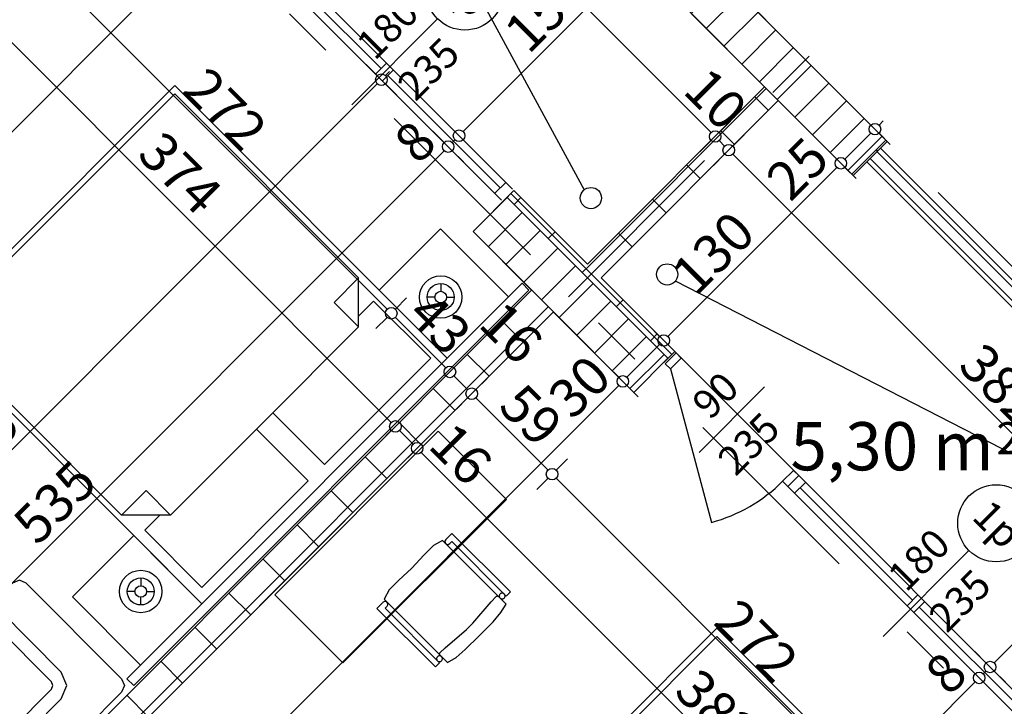
# Model space of a CAD drawing. Extents: x 88658 to 96230, y 86394 to 92441.
# Drawn here: x 93963 to 94474, y 89611 to 89967 of the extents above; entities that cross this region are included whole.
import ezdxf
from ezdxf.enums import TextEntityAlignment as Align

# ---------------------------------------------------------------- set-up
doc = ezdxf.new("R2010")
doc.units = 0
doc.header["$MEASUREMENT"] = 0
doc.linetypes.add('Double Dashed copy', pattern=[226.666667, 100, -50, 26.666667, -50])
for name, color, linetype in [('0help', 7, 'Continuous'), ('ArchiCAD', 7, 'Continuous'), ('bani', 7, 'Continuous'), ('Fills', 7, 'Continuous'), ('koloni', 7, 'Continuous'), ('KOTI-ext', 7, 'Continuous'), ('lines', 7, 'Continuous'), ('naves', 7, 'Continuous'), ('wall-ext', 7, 'Continuous')]:
    doc.layers.add(name, color=color, linetype=linetype)
doc.styles.add('GENERATED_STYLE_1', font='TIMES.TTF')
doc.dimstyles.new('Dimstyle_1DEFA', dxfattribs={"dimtxt": 20, "dimasz": 7.5, "dimexe": 0.18, "dimexo": 0, "dimgap": 0.09, "dimtad": 1, "dimdec": 0, "dimzin": 0, "dimdsep": 46, "dimtxsty": 'GENERATED_STYLE_1', "dimblk": 'ARROWHEAD_1', "dimblk1": 'ARROWHEAD_1', "dimblk2": 'ARROWHEAD_1', "dimcen": 0.09, "dimclrd": 11, "dimclre": 11, "dimclrt": 11, "dimazin": 0, "dimtfac": 1, "dimtdec": 4, "dimtmove": 0, "dimatfit": 0, "dimfxl": 0, "dimtolj": 1, "dimtzin": 0, "dimarcsym": 0})
pattern_1 = [(45, (0, 0), (-17.6776695, 17.6776695), []), (135, (0, 0), (17.6776695, 17.6776695), [])]
pattern_2 = [(45, (0, 0), (-9.1923878, 9.1923878), [])]

# ---------------------------------------------------------------- blocks, each defined once
blk = doc.blocks.new('HATCH_743', base_point=(94535.64, 89562.78))
at = {"layer": 'Fills', "color": 133, "style": 'GENERATED_STYLE_1', "oblique": 0}
blk.add_text('5,30 m', height=25, dxfattribs=at).set_placement((94468.92, 89733.4), align=Align.RIGHT)
blk.add_text('2', height=16.67, dxfattribs=at).set_placement((94470.34, 89741.73))
blk = doc.blocks.new('WALL_298', base_point=(94198.7, 89857.29))
at = {"layer": 'wall-ext'}
h = blk.add_hatch(dxfattribs=at)
h.set_pattern_fill('CONCRETE BLOCK', scale=25, angle=45, style=0, pattern_type=0)
h.set_pattern_definition(pattern_1)
h.paths.add_polyline_path([(94299.82, 89791.52), (94303.36, 89795.06), (94219.92, 89878.5), (94216.38, 89874.96)], flags=0)
at = {"layer": 'wall-ext', "color": 7, "linetype": 'Continuous'}
for p, q in [((94219.91, 89878.5), (94198.7, 89857.29)), ((94258.1, 89840.32), (94219.91, 89878.5)), ((94198.7, 89857.29), (94229.11, 89826.88)), ((94303.35, 89795.06), (94265.17, 89833.25)), ((94240.42, 89815.57), (94282.14, 89773.85))]:
    blk.add_line(p, q, dxfattribs=at)
blk = doc.blocks.new('WALL_304', base_point=(94395.99, 89886.28))
at = {"layer": 'wall-ext'}
h = blk.add_hatch(dxfattribs=at)
h.set_pattern_fill('CONCRETE BLOCK', scale=25, angle=45, style=0, pattern_type=0)
h.set_pattern_definition(pattern_1)
h.paths.add_polyline_path([(94328.81, 89988.81), (94311.13, 89971.13), (94311.84, 89970.42), (94329.52, 89988.1)], flags=0)
h = blk.add_hatch(dxfattribs=at)
h.set_pattern_fill('CONCRETE BLOCK', scale=25, angle=45, style=0, pattern_type=0)
h.set_pattern_definition(pattern_1)
h.paths.add_polyline_path([(94412.96, 89904.66), (94395.28, 89886.98), (94395.99, 89886.28), (94413.66, 89903.95)], flags=0)
at = {"layer": 'wall-ext', "color": 7, "linetype": 'Continuous'}
for p, q in [((94328.81, 89988.81), (94311.13, 89971.13)), ((94413.66, 89903.95), (94328.81, 89988.81)), ((94311.13, 89971.13), (94350.02, 89932.24)), ((94357.09, 89925.17), (94395.99, 89886.28)), ((94395.99, 89886.28), (94413.66, 89903.95))]:
    blk.add_line(p, q, dxfattribs=at)
blk = doc.blocks.new('W_Ribbon_72')
at = {"color": 0, "linetype": 'Continuous'}
for p, q in [((-90, 0), (90, 0)), ((-90, 0), (90, 0)), ((-85, 0), (-85, -8)), ((-2.5, 0), (-2.5, -8)), ((2.5, 0), (2.5, -8)), ((85, 0), (85, -8)), ((-85, -4), (-2.5, -4)), ((2.5, -4), (85, -4)), ((-90, -8), (90, -8)), ((-90, -8), (90, -8))]:
    blk.add_line(p, q, dxfattribs=at)
blk = doc.blocks.new('Window-Door_Marker_-_70_3682')
at = {"layer": 'ArchiCAD', "color": 11, "linetype": 'Continuous'}
blk.add_line((0, 35), (0, -28), dxfattribs=at)
blk.add_circle((0, 55), 20, dxfattribs=at)
at = {"layer": 'ArchiCAD', "color": 11, "style": 'GENERATED_STYLE_1'}
for tag, p in [('AC_WIDO_B_SIZE', (22.5, -3.75)), ('AC_WIDO_A_SIZE', (-7.5, -3.75))]:
    blk.add_attdef(tag, p, '', height=15, rotation=90, dxfattribs=at)
blk.add_attdef('AC_MarkerText_1', (-11.25, 47.5), '', height=15, dxfattribs=at)
blk = doc.blocks.new('D1_Metal_121')
at = {"color": 0, "linetype": 'Continuous'}
for p, q in [((41.2, 0), (-30.16, 41.2)), ((-41.2, 0), (-45, 0)), ((-45, 0), (-45, -8)), ((-41.2, -8), (-41.2, 0)), ((45, 0), (41.2, 0)), ((41.2, 0), (41.2, -8)), ((45, -8), (45, 0)), ((-45, -8), (-41.2, -8)), ((41.2, -8), (45, -8))]:
    blk.add_line(p, q, dxfattribs=at)
blk.add_arc((41.2, 0), 82.4, 150, 180, dxfattribs=at)
blk = doc.blocks.new('Window-Door_Marker_-_70_3683')
at = {"layer": 'ArchiCAD', "color": 11, "linetype": 'Continuous'}
blk.add_line((0, 20), (0, -28), dxfattribs=at)
at = {"layer": 'ArchiCAD', "color": 11, "style": 'GENERATED_STYLE_1'}
for tag, p in [('AC_WIDO_A_SIZE', (-7.5, -12.5)), ('AC_WIDO_B_SIZE', (22.5, -23.75))]:
    blk.add_attdef(tag, p, '', height=15, rotation=90, dxfattribs=at)
blk = doc.blocks.new('WALL_336', base_point=(94303.36, 89795.06))
at = {"layer": 'wall-ext', "color": 4, "linetype": 'Continuous'}
for p, q in [((94303.36, 89795.06), (94297.7, 89789.4)), ((94490.03, 89597.07), (94495.69, 89602.73))]:
    blk.add_line(p, q, dxfattribs=at)
at = {"layer": 'wall-ext', "color": 133, "rotation": 135}
blk.add_blockref('D1_Metal_121', (94330.23, 89756.88), dxfattribs=at)
at = {"layer": 'wall-ext', "color": 133, "rotation": 315}
blk.add_blockref('Window-Door_Marker_-_70_3683', (94335.88, 89762.53), dxfattribs=at).add_auto_attribs({'AC_WIDO_A_SIZE': '90', 'AC_WIDO_B_SIZE': '235'})
at = {"layer": 'wall-ext', "color": 4, "rotation": 315}
blk.add_blockref('Window-Door_Marker_-_70_3682', (94431.34, 89667.07), dxfattribs=at).add_auto_attribs({'AC_MarkerText_1': '1p', 'AC_WIDO_A_SIZE': '180', 'AC_WIDO_B_SIZE': '235'})
at = {"layer": 'wall-ext', "color": 4, "xscale": -1, "rotation": 315}
blk.add_blockref('W_Ribbon_72', (94431.34, 89667.07), dxfattribs=at)
blk = doc.blocks.new('WALL_2912', base_point=(93808.73, 89395.19))
at = {"layer": 'wall-ext'}
h = blk.add_hatch(dxfattribs=at)
h.set_pattern_fill('CONCRETE BLOCK', scale=25, angle=45, style=0, pattern_type=0)
h.set_pattern_definition(pattern_1)
h.paths.add_polyline_path([(93803.08, 89400.85), (93814.39, 89389.54), (94240.42, 89815.57), (94229.11, 89826.88)], flags=0)
at = {"layer": 'wall-ext', "color": 7, "linetype": 'Continuous'}
for p, q in [((94229.11, 89826.88), (93857.88, 89455.65)), ((93814.39, 89389.54), (94240.42, 89815.57)), ((93852.57, 89450.35), (93803.08, 89400.85))]:
    blk.add_line(p, q, dxfattribs=at)
blk = doc.blocks.new('WALL_2970', base_point=(93546.75, 89684.75))
at = {"layer": 'wall-ext'}
h = blk.add_hatch(dxfattribs=at)
h.set_pattern_fill('CONCRETE BLOCK', scale=25, angle=45, style=0, pattern_type=0)
h.set_pattern_definition(pattern_1)
h.paths.add_polyline_path([(93964.65, 90091.34), (93953.34, 90102.65), (93548.16, 89697.48), (93559.48, 89686.17)], flags=0)
at = {"layer": 'wall-ext', "color": 7, "linetype": 'Continuous'}
for p, q in [((93953.34, 90102.65), (93548.16, 89697.48)), ((93559.48, 89686.17), (93964.65, 90091.34))]:
    blk.add_line(p, q, dxfattribs=at)
blk = doc.blocks.new('WALL_2973', base_point=(94240.42, 89815.57))
at = {"layer": 'wall-ext'}
h = blk.add_hatch(dxfattribs=at)
h.set_pattern_fill('CONCRETE BLOCK', scale=25, angle=45, style=0, pattern_type=0)
h.set_pattern_definition(pattern_1)
h.paths.add_polyline_path([(94357.09, 89925.17), (94350.02, 89932.24), (94258.1, 89840.32), (94265.17, 89833.25)], flags=0)
at = {"layer": 'wall-ext', "color": 7, "linetype": 'Continuous'}
for p, q in [((94350.02, 89932.24), (94258.1, 89840.32)), ((94265.17, 89833.25), (94357.09, 89925.17))]:
    blk.add_line(p, q, dxfattribs=at)
blk = doc.blocks.new('WALL_2975', base_point=(94027.58, 90070.83))
at = {"layer": 'wall-ext', "color": 4, "linetype": 'Continuous'}
for p, q in [((94027.58, 90070.83), (94021.93, 90065.17)), ((94214.26, 89872.84), (94219.92, 89878.5))]:
    blk.add_line(p, q, dxfattribs=at)
at = {"layer": 'wall-ext', "color": 133, "rotation": 135}
blk.add_blockref('D1_Metal_121', (94054.45, 90032.65), dxfattribs=at)
at = {"layer": 'wall-ext', "color": 133, "rotation": 315}
blk.add_blockref('Window-Door_Marker_-_70_3683', (94060.11, 90038.3), dxfattribs=at).add_auto_attribs({'AC_WIDO_A_SIZE': '90', 'AC_WIDO_B_SIZE': '235'})
at = {"layer": 'wall-ext', "color": 4, "rotation": 315}
blk.add_blockref('Window-Door_Marker_-_70_3682', (94155.57, 89942.84), dxfattribs=at).add_auto_attribs({'AC_MarkerText_1': '1p', 'AC_WIDO_A_SIZE': '180', 'AC_WIDO_B_SIZE': '235'})
at = {"layer": 'wall-ext', "color": 4, "xscale": -1, "rotation": 315}
blk.add_blockref('W_Ribbon_72', (94155.57, 89942.84), dxfattribs=at)
blk = doc.blocks.new('COLUMN_120', base_point=(94362.4, 89937.54))
at = {"layer": 'koloni'}
h = blk.add_hatch(dxfattribs=at)
h.set_pattern_fill('COMMON BRICK', color=1, scale=13, angle=45, style=0, pattern_type=0)
h.set_pattern_definition(pattern_2)
h.paths.add_polyline_path([(94311.84, 89970.42), (94395.28, 89886.98), (94412.96, 89904.66), (94329.52, 89988.1)], flags=0)
at = {"layer": 'koloni', "color": 30, "linetype": 'Continuous'}
blk.add_lwpolyline([(94311.84, 89970.42), (94395.28, 89886.98), (94412.96, 89904.66), (94329.52, 89988.1)], close=True, dxfattribs=at)
blk = doc.blocks.new('COLUMN_122', base_point=(94249.26, 89824.41))
at = {"layer": 'koloni'}
h = blk.add_hatch(dxfattribs=at)
h.set_pattern_fill('COMMON BRICK', color=1, scale=13, angle=45, style=0, pattern_type=0)
h.set_pattern_definition(pattern_2)
h.paths.add_polyline_path([(94198.7, 89857.29), (94282.14, 89773.85), (94299.82, 89791.52), (94216.38, 89874.96)], flags=0)
at = {"layer": 'koloni', "color": 30, "linetype": 'Continuous'}
blk.add_lwpolyline([(94198.7, 89857.29), (94282.14, 89773.85), (94299.82, 89791.52), (94216.38, 89874.96)], close=True, dxfattribs=at)
blk = doc.blocks.new('Bed_Double_01_5508')
at = {"layer": '0help', "color": 0, "linetype": 'ByBlock'}
for p, q in [((180, 200), (0, 200)), ((0, 200), (0, 0)), ((180, 0), (180, 200)), ((84, 194), (6, 194)), ((6, 194), (6, 152)), ((84, 156), (84, 194)), ((96, 156), (96, 194)), ((96, 194), (174, 194)), ((174, 194), (174, 152)), ((21, 156), (3, 138)), ((21, 138), (21, 156)), ((21, 156), (90, 156)), ((159, 156), (90, 156)), ((159, 138), (159, 156)), ((159, 156), (177, 138)), ((6, 152), (17, 152)), ((174, 152), (163, 152)), ((3, 3), (3, 138)), ((3, 138), (21, 138)), ((177, 138), (159, 138)), ((177, 3), (177, 138)), ((0, 0), (180, 0)), ((90, 3), (3, 3)), ((90, 3), (177, 3))]:
    blk.add_line(p, q, dxfattribs=at)
blk = doc.blocks.new('Design_Table_04_5509')
at = {"layer": '0help', "color": 0, "linetype": 'ByBlock'}
for p, q in [((45, 50), (0, 50)), ((0, 50), (0, 0)), ((45, 0), (45, 50)), ((0, 0), (45, 0))]:
    blk.add_line(p, q, dxfattribs=at)
blk = doc.blocks.new('Design_Table_04_5510')
at = {"layer": '0help', "color": 0, "linetype": 'ByBlock'}
for p, q in [((45, 50), (0, 50)), ((0, 50), (0, 0)), ((45, 0), (45, 50)), ((0, 0), (45, 0))]:
    blk.add_line(p, q, dxfattribs=at)
blk = doc.blocks.new('PLR_Couch_Corner')
at = {"layer": '0help', "color": 0, "linetype": 'ByBlock'}
for p, q in [((0, 76.28), (1.41, 79.86)), ((1.41, 79.86), (5, 81.28)), ((5, 81.28), (76.28, 81.28)), ((55.46, 79.86), (54.04, 76.28)), ((59.04, 81.28), (55.46, 79.86)), ((62.69, 79.86), (61.28, 76.28)), ((66.28, 81.28), (62.69, 79.86)), ((79.86, 79.86), (76.28, 81.28)), ((81.28, 76.28), (79.86, 79.86)), ((0, 5), (0, 76.28)), ((54.04, 76.28), (54.04, 30)), ((61.28, 76.28), (61.28, 30)), ((81.28, 5), (81.28, 76.28)), ((1.41, 25.82), (5, 27.23)), ((5, 27.23), (51.28, 27.23)), ((51.28, 27.23), (53.07, 28.21)), ((53.07, 28.21), (54.04, 30)), ((58.39, 22.88), (61.28, 30)), ((0, 22.23), (1.41, 25.82)), ((51.28, 20), (58.39, 22.88)), ((0, 15), (1.41, 18.59)), ((1.41, 18.59), (5, 20)), ((5, 20), (51.28, 20)), ((0, 5), (1.41, 1.41)), ((1.41, 1.41), (5, 0)), ((76.28, 0), (5, 0)), ((79.86, 1.41), (76.28, 0)), ((81.28, 5), (79.86, 1.41))]:
    blk.add_line(p, q, dxfattribs=at)
blk = doc.blocks.new('Design_Table_01_5506')
at = {"layer": '0help', "color": 0, "linetype": 'ByBlock'}
blk.add_lwpolyline([(120, 0), (120, 50), (0, 50), (0, 0)], close=True, dxfattribs=at)
blk = doc.blocks.new('Chair_06_5507')
at = {"layer": '0help', "color": 0, "linetype": 'ByBlock'}
for p, q in [((11.03, 49.49), (6, 48.23)), ((6, 48.23), (6, 1.65)), ((17.3, 50), (11.03, 49.49)), ((27.5, 50), (17.3, 50)), ((37.7, 50), (27.5, 50)), ((43.97, 49.49), (37.7, 50)), ((49, 48.23), (43.97, 49.49)), ((49, 1.65), (49, 48.23)), ((3, 45.37), (0, 45.37)), ((0, 45.37), (0, 2.44)), ((3, 5.39), (3, 45.37)), ((3.02, 44.13), (3, 43.87)), ((3, 43.87), (3.02, 43.61)), ((3.09, 44.39), (3.02, 44.13)), ((3.02, 43.61), (3.09, 43.36)), ((3.2, 44.62), (3.09, 44.39)), ((3.09, 43.36), (3.2, 43.12)), ((3.35, 44.84), (3.2, 44.62)), ((3.2, 43.12), (3.35, 42.91)), ((3.54, 45.02), (3.35, 44.84)), ((3.35, 42.91), (3.54, 42.72)), ((3.75, 45.17), (3.54, 45.02)), ((3.54, 42.72), (3.75, 42.57)), ((3.99, 45.28), (3.75, 45.17)), ((3.75, 42.57), (3.99, 42.46)), ((4.24, 45.35), (3.99, 45.28)), ((3.99, 42.46), (4.24, 42.4)), ((4.5, 45.37), (4.24, 45.35)), ((4.24, 42.4), (4.5, 42.37)), ((4.76, 45.35), (4.5, 45.37)), ((4.5, 42.37), (4.76, 42.4)), ((5.01, 45.28), (4.76, 45.35)), ((4.76, 42.4), (5.01, 42.46)), ((5.25, 45.17), (5.01, 45.28)), ((5.01, 42.46), (5.25, 42.57)), ((5.46, 45.02), (5.25, 45.17)), ((5.25, 42.57), (5.46, 42.72)), ((5.65, 44.84), (5.46, 45.02)), ((5.46, 42.72), (5.65, 42.91)), ((5.8, 44.62), (5.65, 44.84)), ((5.65, 42.91), (5.8, 43.12)), ((5.91, 44.39), (5.8, 44.62)), ((5.8, 43.12), (5.91, 43.36)), ((5.98, 44.13), (5.91, 44.39)), ((5.91, 43.36), (5.98, 43.61)), ((6, 43.87), (5.98, 44.13)), ((5.98, 43.61), (6, 43.87)), ((6.02, 42.47), (6, 42.6)), ((6.07, 42.33), (6.02, 42.47)), ((6.14, 42.21), (6.07, 42.33)), ((6.23, 42.11), (6.14, 42.21)), ((6.34, 42.02), (6.23, 42.11)), ((6.46, 41.95), (6.34, 42.02)), ((6.59, 41.9), (6.46, 41.95)), ((6.73, 41.87), (6.59, 41.9)), ((6.8, 41.87), (6.73, 41.87)), ((10.6, 41.97), (6.8, 41.87)), ((25.15, 43.07), (10.6, 41.97)), ((29.85, 43.07), (25.15, 43.07)), ((44.4, 41.97), (29.85, 43.07)), ((48.2, 41.87), (44.4, 41.97)), ((48.27, 41.87), (48.2, 41.87)), ((48.41, 41.9), (48.27, 41.87)), ((48.54, 41.95), (48.41, 41.9)), ((48.66, 42.02), (48.54, 41.95)), ((48.77, 42.11), (48.66, 42.02)), ((48.86, 42.21), (48.77, 42.11)), ((48.93, 42.33), (48.86, 42.21)), ((49.02, 44.13), (49, 43.87)), ((49, 43.87), (49.02, 43.61)), ((49.09, 44.39), (49.02, 44.13)), ((49.02, 43.61), (49.09, 43.36)), ((49.2, 44.62), (49.09, 44.39)), ((49.09, 43.36), (49.2, 43.12)), ((49.35, 44.84), (49.2, 44.62)), ((49.2, 43.12), (49.35, 42.91)), ((49.54, 45.02), (49.35, 44.84)), ((49.35, 42.91), (49.54, 42.72)), ((49.75, 45.17), (49.54, 45.02)), ((49.54, 42.72), (49.75, 42.57)), ((49.99, 45.28), (49.75, 45.17)), ((49.75, 42.57), (49.99, 42.46)), ((50.24, 45.35), (49.99, 45.28)), ((49.99, 42.46), (50.24, 42.4)), ((50.5, 45.37), (50.24, 45.35)), ((50.24, 42.4), (50.5, 42.37)), ((50.76, 45.35), (50.5, 45.37)), ((50.5, 42.37), (50.76, 42.4)), ((51.01, 45.28), (50.76, 45.35)), ((50.76, 42.4), (51.01, 42.46)), ((51.25, 45.17), (51.01, 45.28)), ((51.01, 42.46), (51.25, 42.57)), ((51.46, 45.02), (51.25, 45.17)), ((51.25, 42.57), (51.46, 42.72)), ((51.65, 44.84), (51.46, 45.02)), ((51.46, 42.72), (51.65, 42.91)), ((51.8, 44.62), (51.65, 44.84)), ((51.65, 42.91), (51.8, 43.12)), ((51.91, 44.39), (51.8, 44.62)), ((51.8, 43.12), (51.91, 43.36)), ((51.98, 44.13), (51.91, 44.39)), ((51.91, 43.36), (51.98, 43.61)), ((52, 43.87), (51.98, 44.13)), ((51.98, 43.61), (52, 43.87)), ((55, 45.37), (52, 45.37)), ((52, 45.37), (52, 5.39)), ((55, 2.44), (55, 45.37)), ((4.5, 5.39), (3, 5.39)), ((5.38, 5.1), (4.5, 5.39)), ((50.5, 5.39), (49.62, 5.1)), ((52, 5.39), (50.5, 5.39)), ((0, 2.44), (4.5, 2.44)), ((4.5, 2.44), (5.38, 2.68)), ((5.93, 4.35), (5.38, 5.1)), ((5.38, 2.68), (5.93, 3.43)), ((5.93, 3.43), (5.93, 4.35)), ((6, 1.65), (11.19, 0.12)), ((11.19, 0.12), (18.2, 0.09)), ((18.2, 0.09), (27.5, 0.51)), ((27.5, 0.51), (36.8, 0.09)), ((36.8, 0.09), (43.81, 0.12)), ((43.81, 0.12), (49, 1.65)), ((49.62, 5.1), (49.07, 4.35)), ((49.07, 4.35), (49.07, 3.43)), ((49.07, 3.43), (49.62, 2.68)), ((49.62, 2.68), (50.5, 2.44)), ((50.5, 2.44), (55, 2.44))]:
    blk.add_line(p, q, dxfattribs=at)
for points in [[(6, 1.65), (11.19, 0.12), (18.2, 0.09), (27.5, 0.51), (36.8, 0.09), (43.81, 0.12), (49, 1.65), (49, 48.23), (43.97, 49.49), (37.7, 50), (27.5, 50), (17.3, 50), (11.03, 49.49), (6, 48.23)], [(0, 2.44), (4.5, 2.44), (5.38, 2.68), (5.93, 3.43), (5.93, 4.35), (5.38, 5.1), (4.5, 5.39), (3, 5.39), (3, 45.37), (0, 45.37)], [(4.5, 45.37), (4.24, 45.35), (3.99, 45.28), (3.75, 45.17), (3.54, 45.02), (3.35, 44.84), (3.2, 44.62), (3.09, 44.39), (3.02, 44.13), (3, 43.87), (3.02, 43.61), (3.09, 43.36), (3.2, 43.12), (3.35, 42.91), (3.54, 42.72), (3.75, 42.57), (3.99, 42.46), (4.24, 42.4), (4.5, 42.37), (4.76, 42.4), (5.01, 42.46), (5.25, 42.57), (5.46, 42.72), (5.65, 42.91), (5.8, 43.12), (5.91, 43.36), (5.98, 43.61), (6, 43.87), (5.98, 44.13), (5.91, 44.39), (5.8, 44.62), (5.65, 44.84), (5.46, 45.02), (5.25, 45.17), (5.01, 45.28), (4.76, 45.35)], [(50.5, 45.37), (50.24, 45.35), (49.99, 45.28), (49.75, 45.17), (49.54, 45.02), (49.35, 44.84), (49.2, 44.62), (49.09, 44.39), (49.02, 44.13), (49, 43.87), (49.02, 43.61), (49.09, 43.36), (49.2, 43.12), (49.35, 42.91), (49.54, 42.72), (49.75, 42.57), (49.99, 42.46), (50.24, 42.4), (50.5, 42.37), (50.76, 42.4), (51.01, 42.46), (51.25, 42.57), (51.46, 42.72), (51.65, 42.91), (51.8, 43.12), (51.91, 43.36), (51.98, 43.61), (52, 43.87), (51.98, 44.13), (51.91, 44.39), (51.8, 44.62), (51.65, 44.84), (51.46, 45.02), (51.25, 45.17), (51.01, 45.28), (50.76, 45.35)], [(52, 5.39), (50.5, 5.39), (49.62, 5.1), (49.07, 4.35), (49.07, 3.43), (49.62, 2.68), (50.5, 2.44), (55, 2.44), (55, 45.37), (52, 45.37)]]:
    blk.add_lwpolyline(points, close=True, dxfattribs=at)
blk = doc.blocks.new('*D1150')
at = {"layer": 'KOTI-ext', "color": 11, "linetype": 'Continuous'}
for p, q in [((94247.67, 89739.38), (94241.84, 89733.55)), ((94237.6, 89729.3), (94231.76, 89723.47)), ((94429.93, 89541.21), (94241.84, 89729.3)), ((94440, 89547.05), (94434.17, 89541.21)), ((94429.93, 89536.97), (94424.09, 89531.14))]:
    blk.add_line(p, q, dxfattribs=at)
for centre in [(94239.72, 89731.43), (94432.05, 89539.09)]:
    blk.add_circle(centre, 3, dxfattribs=at)
at = {"layer": 'KOTI-ext', "color": 11, "style": 'GENERATED_STYLE_1', "oblique": 0}
blk.add_text('272', height=20, rotation=315, dxfattribs=at).set_placement((94322.8, 89654))
blk = doc.blocks.new('ARROWHEAD_1')
at = {"color": 0, "linetype": 'Continuous'}
blk.add_line((0, 0), (-1, 0), dxfattribs=at)
blk.add_circle((0, 0), 0.25, dxfattribs=at)
blk = doc.blocks.new('*D1151')
at = {"layer": 'KOTI-ext', "color": 11, "linetype": 'Continuous'}
for p, q in [((94205.95, 89781.1), (94200.12, 89775.27)), ((94195.88, 89771.02), (94190.04, 89765.19)), ((94237.6, 89733.55), (94200.12, 89771.02)), ((94247.67, 89739.38), (94241.84, 89733.55)), ((94237.6, 89729.3), (94231.76, 89723.47))]:
    blk.add_line(p, q, dxfattribs=at)
for centre in [(94198, 89773.15), (94239.72, 89731.43)]:
    blk.add_circle(centre, 3, dxfattribs=at)
at = {"layer": 'KOTI-ext', "color": 11, "style": 'GENERATED_STYLE_1', "oblique": 0}
blk.add_text('59', height=20, rotation=315, dxfattribs=at).set_placement((94211.08, 89765.72))
blk = doc.blocks.new('*D1152')
at = {"layer": 'KOTI-ext', "color": 11, "linetype": 'Continuous'}
for p, q in [((94194.64, 89792.41), (94188.8, 89786.58)), ((94184.56, 89782.34), (94178.73, 89776.5)), ((94195.88, 89775.27), (94188.8, 89782.34)), ((94205.95, 89781.1), (94200.12, 89775.27)), ((94195.88, 89771.02), (94190.04, 89765.19))]:
    blk.add_line(p, q, dxfattribs=at)
for centre in [(94186.68, 89784.46), (94198, 89773.15)]:
    blk.add_circle(centre, 3, dxfattribs=at)
blk = doc.blocks.new('*D1153')
at = {"layer": 'KOTI-ext', "color": 11, "linetype": 'Continuous'}
for p, q in [((94184.56, 89786.58), (94158.4, 89812.74)), ((94194.64, 89792.41), (94188.8, 89786.58)), ((94184.56, 89782.34), (94178.73, 89776.5))]:
    blk.add_line(p, q, dxfattribs=at)
blk.add_circle((94186.68, 89784.46), 3, dxfattribs=at)
at = {"layer": 'KOTI-ext', "color": 11, "style": 'GENERATED_STYLE_1', "oblique": 0}
for s, p in [('43', (94163.7, 89813.1)), ('16', (94200.83, 89808.5))]:
    blk.add_text(s, height=20, rotation=315, dxfattribs=at).set_placement(p)
blk = doc.blocks.new('*D1154')
at = {"layer": 'KOTI-ext', "color": 11, "linetype": 'Continuous'}
for p, q in [((94154.16, 89816.99), (93966.07, 90005.07)), ((94164.23, 89822.82), (94158.4, 89816.99)), ((94154.16, 89812.74), (94148.32, 89806.91))]:
    blk.add_line(p, q, dxfattribs=at)
blk.add_circle((94156.28, 89814.86), 3, dxfattribs=at)
at = {"layer": 'KOTI-ext', "color": 11, "style": 'GENERATED_STYLE_1', "oblique": 0}
blk.add_text('272', height=20, rotation=315, dxfattribs=at).set_placement((94047.03, 89929.77))
blk = doc.blocks.new('*D1398')
at = {"layer": 'KOTI-ext', "color": 11, "linetype": 'Continuous'}
blk.add_line((94021.88, 89186.29), (94459.22, 89623.64), dxfattribs=at)
at = {"layer": 'KOTI-ext', "color": 11, "style": 'GENERATED_STYLE_1', "oblique": 0}
for s, height, p in [('8', 20, (94445.79, 89615.86)), ('5', 13.33, (94240.67, 89420.16)), ('10', 20, (94016.93, 89187))]:
    blk.add_text(s, height=height, rotation=45, dxfattribs=at).set_placement(p)
blk.add_text('624', height=20, rotation=45, dxfattribs=at).set_placement((94244.79, 89414.86), align=Align.RIGHT)
blk = doc.blocks.new('*D1399')
at = {"layer": 'KOTI-ext', "color": 11, "linetype": 'Continuous'}
for p, q in [((94464.88, 89633.53), (94459.05, 89639.37)), ((94459.22, 89627.88), (94453.39, 89633.71)), ((94463.47, 89627.88), (94464.88, 89629.29)), ((94474.96, 89623.46), (94469.12, 89629.29)), ((94469.3, 89617.8), (94463.47, 89623.64))]:
    blk.add_line(p, q, dxfattribs=at)
blk.add_circle((94461.35, 89625.76), 3, dxfattribs=at)
blk = doc.blocks.new('*D1400')
at = {"layer": 'KOTI-ext', "color": 11, "linetype": 'Continuous'}
for p, q in [((94570.95, 89739.6), (94565.11, 89745.43)), ((94575.19, 89739.6), (94577.31, 89741.72)), ((94469.12, 89633.53), (94570.95, 89735.36)), ((94581.02, 89729.52), (94575.19, 89735.36)), ((94464.88, 89633.53), (94459.05, 89639.37)), ((94474.96, 89623.46), (94469.12, 89629.29))]:
    blk.add_line(p, q, dxfattribs=at)
for centre in [(94573.07, 89737.48), (94467, 89631.41)]:
    blk.add_circle(centre, 3, dxfattribs=at)
at = {"layer": 'KOTI-ext', "color": 11, "style": 'GENERATED_STYLE_1', "oblique": 0}
blk.add_text('150', height=20, rotation=45, dxfattribs=at).set_placement((94501.3, 89671.36))
blk = doc.blocks.new('*D2108')
at = {"layer": 'KOTI-ext', "color": 11, "linetype": 'Continuous'}
for p, q in [((93852.54, 89355.64), (94274.33, 89777.42)), ((94284.41, 89771.59), (94278.58, 89777.42)), ((93848.29, 89355.64), (93842.46, 89361.47)), ((93858.37, 89345.56), (93852.54, 89351.39))]:
    blk.add_line(p, q, dxfattribs=at)
blk.add_circle((93850.41, 89353.51), 3, dxfattribs=at)
at = {"layer": 'KOTI-ext', "color": 11, "style": 'GENERATED_STYLE_1', "oblique": 0}
for s, height, p in [('30', 20, (94250.29, 89759.04)), ('5', 13.33, (94068.86, 89587.03)), ('10', 20, (93849.71, 89358.46))]:
    blk.add_text(s, height=height, rotation=44.9992, dxfattribs=at).set_placement(p)
blk.add_text('602', height=20, rotation=44.9992, dxfattribs=at).set_placement((94072.98, 89581.73), align=Align.RIGHT)
blk = doc.blocks.new('*D2109')
at = {"layer": 'KOTI-ext', "color": 11, "linetype": 'Continuous'}
for p, q in [((94295.55, 89802.88), (94289.71, 89808.71)), ((94278.58, 89781.67), (94295.55, 89798.64)), ((94305.62, 89792.8), (94299.79, 89798.64)), ((94274.33, 89781.67), (94268.5, 89787.5)), ((94284.41, 89771.59), (94278.58, 89777.42))]:
    blk.add_line(p, q, dxfattribs=at)
for centre in [(94297.67, 89800.76), (94276.46, 89779.54)]:
    blk.add_circle(centre, 3, dxfattribs=at)
blk = doc.blocks.new('*D2110')
at = {"layer": 'KOTI-ext', "color": 11, "linetype": 'Continuous'}
for p, q in [((94299.79, 89802.88), (94387.47, 89890.55)), ((94397.54, 89884.72), (94391.71, 89890.55)), ((94295.55, 89802.88), (94289.71, 89808.71))]:
    blk.add_line(p, q, dxfattribs=at)
at = {"layer": 'KOTI-ext', "color": 11, "style": 'GENERATED_STYLE_1', "oblique": 0}
for s, p in [('25', (94363.43, 89872.17)), ('130', (94314.28, 89823.03))]:
    blk.add_text(s, height=20, rotation=44.9992, dxfattribs=at).set_placement(p)
blk = doc.blocks.new('*D2111')
at = {"layer": 'KOTI-ext', "color": 11, "linetype": 'Continuous'}
for p, q in [((94405.15, 89912.47), (94399.31, 89918.31)), ((94409.39, 89912.47), (94411.51, 89914.59)), ((94391.71, 89894.8), (94405.15, 89908.23)), ((94415.22, 89902.4), (94409.39, 89908.23)), ((94387.47, 89894.8), (94381.63, 89900.63)), ((94397.54, 89884.72), (94391.71, 89890.55))]:
    blk.add_line(p, q, dxfattribs=at)
for centre in [(94407.27, 89910.35), (94389.59, 89892.67)]:
    blk.add_circle(centre, 3, dxfattribs=at)
blk = doc.blocks.new('*D2127')
at = {"layer": 'KOTI-ext', "color": 11, "linetype": 'Continuous'}
for p, q in [((94339.36, 89907.43), (94333.52, 89901.6)), ((94329.28, 89897.36), (94323.45, 89891.52)), ((94599.75, 89631.13), (94333.52, 89897.36))]:
    blk.add_line(p, q, dxfattribs=at)
blk.add_circle((94331.4, 89899.48), 3, dxfattribs=at)
at = {"layer": 'KOTI-ext', "color": 11, "style": 'GENERATED_STYLE_1', "oblique": 0}
blk.add_text('382', height=20, rotation=315, dxfattribs=at).set_placement((94481.84, 89754.7), align=Align.RIGHT)
blk.add_text('5', height=13.33, rotation=315, dxfattribs=at).set_placement((94487.14, 89758.82))
blk = doc.blocks.new('*D2128')
at = {"layer": 'KOTI-ext', "color": 11, "linetype": 'Continuous'}
for p, q in [((94332.29, 89914.5), (94326.45, 89908.67)), ((94322.21, 89904.43), (94316.38, 89898.59)), ((94329.28, 89901.6), (94326.45, 89904.43))]:
    blk.add_line(p, q, dxfattribs=at)
blk.add_circle((94324.33, 89906.55), 3, dxfattribs=at)
blk = doc.blocks.new('*D2129')
at = {"layer": 'KOTI-ext', "color": 11, "linetype": 'Continuous'}
for p, q in [((94063.59, 90183.21), (94057.75, 90177.37)), ((94053.51, 90173.13), (94047.68, 90167.3)), ((94322.21, 89908.67), (94057.75, 90173.13))]:
    blk.add_line(p, q, dxfattribs=at)
blk.add_circle((94055.63, 90175.25), 3, dxfattribs=at)
at = {"layer": 'KOTI-ext', "color": 11, "style": 'GENERATED_STYLE_1', "oblique": 0}
for s, p in [('10', (94060.58, 90175.96)), ('380', (94176.9, 90059.64)), ('10', (94306.89, 89929.65))]:
    blk.add_text(s, height=20, rotation=315, dxfattribs=at).set_placement(p)
blk = doc.blocks.new('*D2166')
at = {"layer": 'KOTI-ext', "color": 11, "linetype": 'Continuous'}
for p, q in [((94177.67, 89752.82), (94171.83, 89746.98)), ((94167.59, 89742.74), (94161.76, 89736.91)), ((94437.71, 89476.87), (94171.83, 89742.74)), ((94447.78, 89482.7), (94441.95, 89476.87)), ((94437.71, 89472.62), (94431.87, 89466.79))]:
    blk.add_line(p, q, dxfattribs=at)
for centre in [(94169.71, 89744.86), (94439.83, 89474.75)]:
    blk.add_circle(centre, 3, dxfattribs=at)
at = {"layer": 'KOTI-ext', "color": 11, "style": 'GENERATED_STYLE_1', "oblique": 0}
for s, p in [('16', (94174.66, 89745.57)), ('382', (94302.3, 89617.94))]:
    blk.add_text(s, height=20, rotation=315, dxfattribs=at).set_placement(p)
blk = doc.blocks.new('*D2167')
at = {"layer": 'KOTI-ext', "color": 11, "linetype": 'Continuous'}
for p, q in [((94166.35, 89764.13), (94160.52, 89758.3)), ((94156.28, 89754.05), (94150.44, 89748.22)), ((94167.59, 89746.98), (94160.52, 89754.05)), ((94177.67, 89752.82), (94171.83, 89746.98)), ((94167.59, 89742.74), (94161.76, 89736.91))]:
    blk.add_line(p, q, dxfattribs=at)
for centre in [(94158.4, 89756.17), (94169.71, 89744.86)]:
    blk.add_circle(centre, 3, dxfattribs=at)
blk = doc.blocks.new('*D2168')
at = {"layer": 'KOTI-ext', "color": 11, "linetype": 'Continuous'}
for p, q in [((93901.9, 90028.59), (93896.06, 90022.75)), ((93891.82, 90018.51), (93885.99, 90012.68)), ((94156.28, 89758.3), (93896.06, 90018.51)), ((94166.35, 89764.13), (94160.52, 89758.3)), ((94156.28, 89754.05), (94150.44, 89748.22))]:
    blk.add_line(p, q, dxfattribs=at)
for centre in [(93893.94, 90020.63), (94158.4, 89756.17)]:
    blk.add_circle(centre, 3, dxfattribs=at)
at = {"layer": 'KOTI-ext', "color": 11, "style": 'GENERATED_STYLE_1', "oblique": 0}
for s, p in [('16', (93898.89, 90021.34)), ('374', (94023.7, 89896.54))]:
    blk.add_text(s, height=20, rotation=315, dxfattribs=at).set_placement(p)
blk = doc.blocks.new('*D2216')
at = {"layer": 'KOTI-ext', "color": 11, "linetype": 'Continuous'}
for p, q in [((94143.16, 89943.94), (94148.99, 89938.11)), ((94155.36, 89940.23), (94153.23, 89938.11)), ((94148.99, 89933.87), (93732.51, 89517.38)), ((94153.23, 89933.87), (94159.07, 89928.03)), ((93722.43, 89523.22), (93728.26, 89517.38)), ((93732.51, 89513.14), (93738.34, 89507.31))]:
    blk.add_line(p, q, dxfattribs=at)
for centre in [(94151.11, 89935.99), (93730.38, 89515.26)]:
    blk.add_circle(centre, 3, dxfattribs=at)
at = {"layer": 'KOTI-ext', "color": 11, "style": 'GENERATED_STYLE_1', "oblique": 0}
for s, p in [('595', (93932.62, 89723.15)), ('10', (93729.68, 89520.21))]:
    blk.add_text(s, height=20, rotation=45, dxfattribs=at).set_placement(p)
blk = doc.blocks.new('*D2268')
at = {"layer": 'KOTI-ext', "color": 11, "linetype": 'Continuous'}
for p, q in [((94051.08, 90004.91), (94045.24, 90010.75)), ((93650.15, 89599.74), (94051.08, 90000.67)), ((94061.15, 89994.84), (94055.32, 90000.67)), ((93645.9, 89599.74), (93640.07, 89605.57)), ((93655.98, 89589.66), (93650.15, 89595.5))]:
    blk.add_line(p, q, dxfattribs=at)
for centre in [(94053.2, 90002.79), (93648.03, 89597.62)]:
    blk.add_circle(centre, 3, dxfattribs=at)
at = {"layer": 'KOTI-ext', "color": 11, "style": 'GENERATED_STYLE_1', "oblique": 0}
for s, p in [('25', (94027.04, 89982.29)), ('573', (93831.87, 89787.12)), ('10', (93647.32, 89602.57))]:
    blk.add_text(s, height=20, rotation=45, dxfattribs=at).set_placement(p)
blk = doc.blocks.new('*D2891')
at = {"layer": 'KOTI-ext', "color": 11, "linetype": 'Continuous'}
for p, q in [((94183.67, 89903.44), (94177.83, 89909.27)), ((93809.61, 89525.13), (94183.67, 89899.19)), ((94193.74, 89893.36), (94187.91, 89899.19)), ((93805.36, 89525.13), (93799.53, 89530.97)), ((93815.44, 89515.06), (93809.61, 89520.89))]:
    blk.add_line(p, q, dxfattribs=at)
for centre in [(94185.79, 89901.31), (93807.49, 89523.01)]:
    blk.add_circle(centre, 3, dxfattribs=at)
at = {"layer": 'KOTI-ext', "color": 11, "style": 'GENERATED_STYLE_1', "oblique": 0}
for s, p in [('8', (94170.23, 89891.42)), ('535', (93972.6, 89693.78))]:
    blk.add_text(s, height=20, rotation=45, dxfattribs=at).set_placement(p)
blk = doc.blocks.new('*D2892')
at = {"layer": 'KOTI-ext', "color": 11, "linetype": 'Continuous'}
for p, q in [((94189.32, 89909.09), (94183.49, 89914.93)), ((94183.67, 89903.44), (94177.83, 89909.27)), ((94187.91, 89903.44), (94189.32, 89904.85)), ((94199.4, 89899.02), (94193.57, 89904.85)), ((94193.74, 89893.36), (94187.91, 89899.19))]:
    blk.add_line(p, q, dxfattribs=at)
blk.add_circle((94191.44, 89906.97), 3, dxfattribs=at)
blk = doc.blocks.new('*D2893')
at = {"layer": 'KOTI-ext', "color": 11, "linetype": 'Continuous'}
for p, q in [((94298.92, 90018.69), (94293.09, 90024.53)), ((94193.57, 89909.09), (94298.92, 90014.45)), ((94309, 90008.62), (94303.17, 90014.45)), ((94189.32, 89909.09), (94183.49, 89914.93))]:
    blk.add_line(p, q, dxfattribs=at)
blk.add_circle((94301.05, 90016.57), 3, dxfattribs=at)
at = {"layer": 'KOTI-ext', "color": 11, "style": 'GENERATED_STYLE_1', "oblique": 0}
blk.add_text('155', height=20, rotation=45, dxfattribs=at).set_placement((94227.51, 89948.69))
blk = doc.blocks.new('DIM_418', base_point=(94983.59, 88987.55))
at = {"layer": 'KOTI-ext', "color": 11, "linetype": 'Continuous'}
for p1, p2, picture, middle in [((93694.89, 89353.47), (94006.37, 90049.62), '*D1154', (94059.41, 89931.54)), ((94016.09, 89613.87), (93694.89, 89353.47), '*D1153', (94181.38, 89809.56)), ((94282.14, 89773.85), (94027.4, 89602.55), '*D1151', (94223.45, 89767.49))]:
    dim = blk.add_linear_dim(base=(94983.59, 88987.55), p1=p1, p2=p2, angle=135, dimstyle='Dimstyle_1DEFA', dxfattribs=at)
    dim.commit()
    dim.dimension.update_dxf_attribs({"geometry": picture, "text_midpoint": middle, "text_rotation": -45})
for p1, p2, distance, picture, middle in [((94027.4, 89602.55), (94016.09, 89613.87), -241.25, '*D1152', (94218.5, 89804.97)), ((94474.47, 89581.52), (94282.14, 89773.85), 60, '*D1150', (94335.18, 89655.77))]:
    dim = blk.add_aligned_dim(p1=p1, p2=p2, distance=distance, dimstyle='Dimstyle_1DEFA', dxfattribs=at)
    dim.commit()
    dim.dimension.update_dxf_attribs({"geometry": picture, "text_midpoint": middle, "text_rotation": -45})
blk = doc.blocks.new('DIM_642', base_point=(94012.69, 89177.1))
at = {"layer": 'KOTI-ext', "color": 11, "linetype": 'Continuous'}
for p1, p2, picture, middle in [((95042.68, 89055.73), (94563.61, 89746.94), '*D1400', (94504.83, 89689.04)), ((93934.24, 89269.68), (94485.49, 89601.62), '*D1398', (94216.51, 89400.72)), ((94485.49, 89601.62), (95042.68, 89055.73), '*D1399', (94449.33, 89633.53))]:
    dim = blk.add_linear_dim(base=(94012.69, 89177.1), p1=p1, p2=p2, angle=45, dimstyle='Dimstyle_1DEFA', dxfattribs=at)
    dim.commit()
    dim.dimension.update_dxf_attribs({"geometry": picture, "text_midpoint": middle, "text_rotation": 45})
blk = doc.blocks.new('DIM_1825', base_point=(93246.47, 88749.59))
at = {"layer": 'KOTI-ext', "color": 11, "linetype": 'Continuous'}
for p1, p2, picture, middle in [((94353.56, 89928.7), (94371.24, 89946.38), '*D2111', (94366.96, 89889.85)), ((94650.01, 89448.41), (94353.56, 89928.7), '*D2110', (94317.82, 89840.71)), ((94628.8, 89427.19), (94650.01, 89448.41), '*D2109', (94253.83, 89776.72)), ((93934.24, 89269.68), (94628.8, 89427.19), '*D2108', (94044.7, 89567.59))]:
    dim = blk.add_linear_dim(base=(93246.47, 88749.59), p1=p1, p2=p2, angle=44.9992, dimstyle='Dimstyle_1DEFA', dxfattribs=at)
    dim.commit()
    dim.dimension.update_dxf_attribs({"geometry": picture, "text_midpoint": middle, "text_rotation": 44.9992})
blk = doc.blocks.new('DIM_1827', base_point=(95160.48, 89070.4))
at = {"layer": 'KOTI-ext', "color": 11, "linetype": 'Continuous'}
for p1, p2, picture, middle in [((94293.45, 89875.67), (94024.75, 90144.37), '*D2129', (94189.27, 90061.41)), ((94300.52, 89868.6), (94293.45, 89875.67), '*D2128', (94324.57, 89926.11))]:
    dim = blk.add_aligned_dim(p1=p1, p2=p2, distance=-43.67, dimstyle='Dimstyle_1DEFA', dxfattribs=at)
    dim.commit()
    dim.dimension.update_dxf_attribs({"geometry": picture, "text_midpoint": middle, "text_rotation": -45})
dim = blk.add_linear_dim(base=(95160.48, 89070.4), p1=(94585.13, 89612.28), p2=(94300.52, 89868.6), angle=135, dimstyle='Dimstyle_1DEFA', dxfattribs=at)
dim.commit()
dim.dimension.update_dxf_attribs({"geometry": '*D2127', "text_midpoint": (94462.39, 89788.29), "text_rotation": -45})
blk = doc.blocks.new('DIM_1845', base_point=(94988.19, 88926.38))
at = {"layer": 'KOTI-ext', "color": 11, "linetype": 'Continuous'}
for p1, p2, picture, middle in [((94016.09, 89613.87), (93758.53, 89885.22), '*D2168', (94036.07, 89898.3)), ((94308.83, 89343.75), (94027.4, 89602.55), '*D2166', (94314.67, 89619.7))]:
    dim = blk.add_linear_dim(base=(94988.19, 88926.38), p1=p1, p2=p2, angle=135, dimstyle='Dimstyle_1DEFA', dxfattribs=at)
    dim.commit()
    dim.dimension.update_dxf_attribs({"geometry": picture, "text_midpoint": middle, "text_rotation": -45})
dim = blk.add_aligned_dim(p1=(94027.4, 89602.55), p2=(94016.09, 89613.87), distance=-201.25, dimstyle='Dimstyle_1DEFA', dxfattribs=at)
dim.commit()
dim.dimension.update_dxf_attribs({"geometry": '*D2167', "text_midpoint": (94192.34, 89742.03), "text_rotation": -45})
blk = doc.blocks.new('DIM_1850', base_point=(93730.38, 89515.26))
at = {"layer": 'KOTI-ext', "color": 11, "linetype": 'Continuous'}
dim = blk.add_linear_dim(base=(93730.38, 89515.26), p1=(94214.26, 89872.84), p2=(93658.47, 89587.17), angle=225, dimstyle='Dimstyle_1DEFA', dxfattribs=at)
dim.commit()
dim.dimension.update_dxf_attribs({"geometry": '*D2216', "text_midpoint": (93930.85, 89735.52), "text_rotation": 45})
blk = doc.blocks.new('DIM_1853', base_point=(93523.58, 89473.17))
at = {"layer": 'KOTI-ext', "color": 11, "linetype": 'Continuous'}
dim = blk.add_linear_dim(base=(93523.58, 89473.17), p1=(93804.84, 89440.8), p2=(94042.76, 90013.23), angle=45, dimstyle='Dimstyle_1DEFA', dxfattribs=at)
dim.commit()
dim.dimension.update_dxf_attribs({"geometry": '*D2268', "text_midpoint": (93830.11, 89799.5), "text_rotation": 45})
blk = doc.blocks.new('DIM_2091', base_point=(93622.93, 89338.46))
at = {"layer": 'KOTI-ext', "color": 11, "linetype": 'Continuous'}
for p1, p2, picture, middle in [((94123.75, 89974.66), (94328.81, 89988.81), '*D2893', (94225.74, 89961.07)), ((93835.96, 89494.54), (94118.09, 89969.01), '*D2891', (93976.13, 89711.46))]:
    dim = blk.add_linear_dim(base=(93622.93, 89338.46), p1=p1, p2=p2, angle=45, dimstyle='Dimstyle_1DEFA', dxfattribs=at)
    dim.commit()
    dim.dimension.update_dxf_attribs({"geometry": picture, "text_midpoint": middle, "text_rotation": 45})
dim = blk.add_aligned_dim(p1=(94118.09, 89969.01), p2=(94123.75, 89974.66), distance=-95.73, dimstyle='Dimstyle_1DEFA', dxfattribs=at)
dim.commit()
dim.dimension.update_dxf_attribs({"geometry": '*D2892', "text_midpoint": (94173.77, 89909.09), "text_rotation": 45})

msp = doc.modelspace()

# ---------------------------------------------------------------- linework, layer by layer
at = {"color": 45, "linetype": 'Double Dashed copy'}
for p, q in [((92356.56, 91961.06), (95379.06, 88938.56)), ((92234.4, 91839.27), (95256.9, 88816.77)), ((92324.86, 87900.01), (94603.88, 90179.03))]:
    msp.add_line(p, q, dxfattribs=at)
at = {"layer": '0help', "color": 133, "linetype": 'Continuous'}
for p, q in [((94181.93, 89830.26), (94181.93, 89826.26)), ((94178.93, 89823.26), (94174.93, 89823.26)), ((94181.93, 89816.26), (94181.93, 89820.26)), ((94184.93, 89823.26), (94188.93, 89823.26)), ((94026.25, 89677.58), (94026.25, 89673.58)), ((94023.25, 89670.58), (94019.25, 89670.58)), ((94029.25, 89670.58), (94033.25, 89670.58)), ((94026.25, 89663.58), (94026.25, 89667.58))]:
    msp.add_line(p, q, dxfattribs=at)
for centre, radius in [((94181.93, 89823.26), 11), ((94181.93, 89823.26), 7), ((94181.93, 89823.26), 3), ((94026.25, 89670.58), 11), ((94026.25, 89670.58), 7), ((94026.25, 89670.58), 3)]:
    msp.add_circle(centre, radius, dxfattribs=at)
at = {"layer": 'bani', "color": 133, "linetype": 'Continuous'}
for p, q in [((94224.16, 89830.41), (94217.09, 89823.34)), ((94227.7, 89826.88), (94224.16, 89830.41)), ((94022.64, 89621.82), (94227.7, 89826.88)), ((94026.17, 89632.42), (94019.1, 89625.35)), ((94019.1, 89625.35), (94022.64, 89621.82))]:
    msp.add_line(p, q, dxfattribs=at)
at = {"layer": 'lines', "color": 211, "linetype": 'Continuous'}
for p, q in [((94081.32, 90200.94), (94256.43, 89878.91)), ((94634.63, 89661.77), (94303.76, 89831.58))]:
    msp.add_line(p, q, dxfattribs=at)
at = {"layer": 'lines', "color": 91, "linetype": 'Continuous'}
for p, q in [((94876.82, 89433.73), (94410.13, 89900.42)), ((94871.52, 89428.43), (94404.82, 89895.12)), ((94875.05, 89431.96), (94408.36, 89898.66)), ((94869.75, 89426.66), (94403.05, 89893.35))]:
    msp.add_line(p, q, dxfattribs=at)
at = {"layer": 'naves', "color": 211, "linetype": 'Continuous'}
for centre in [(94259.86, 89874.61), (94299.46, 89835.01)]:
    msp.add_circle(centre, 5.5, dxfattribs=at)
at = {"layer": 'wall-ext', "color": 133, "linetype": 'Continuous'}
msp.add_line((94367.7, 89730.72), (94303.35, 89795.07), dxfattribs=at)

# ---------------------------------------------------------------- block references
at = {"layer": '0help', "color": 133, "linetype": 'Continuous', "xscale": -1, "rotation": 224.9999999999951}
for name, p in [('Bed_Double_01_5508', (93916.57, 89805.66)), ('Design_Table_04_5510', (93990.82, 89667.78)), ('Bed_Double_01_5508', (94198, 89524.24))]:
    msp.add_blockref(name, p, dxfattribs=at)
at = {"layer": '0help', "color": 133, "linetype": 'Continuous'}
for name, p, rotation in [('Design_Table_04_5509', (94181.74, 89858.7), 224.9999999999951), ('Design_Table_01_5506', (94131.18, 89633.49), 45.00000000001257), ('Chair_06_5507', (94185.98, 89702.43), 225.0000000000126)]:
    msp.add_blockref(name, p, dxfattribs=dict(at, rotation=rotation))
at = {"layer": '0help', "color": 133, "linetype": 'Continuous', "xscale": 0.9842999808739548, "yscale": 0.9842999808739546, "rotation": 44.99999999999424}
msp.add_blockref('PLR_Couch_Corner', (93963.24, 89565.25), dxfattribs=at)
at = {"layer": 'Fills', "color": 20, "linetype": 'Continuous'}
msp.add_blockref('HATCH_743', (94535.64, 89562.78), dxfattribs=at)
at = {"layer": 'koloni', "color": 30}
for name, p in [('COLUMN_120', (94362.4, 89937.54)), ('COLUMN_122', (94249.26, 89824.41))]:
    msp.add_blockref(name, p, dxfattribs=at)
at = {"layer": 'KOTI-ext', "color": 11, "linetype": 'Continuous'}
for name, p in [('DIM_1827', (95160.48, 89070.4)), ('DIM_1845', (94988.19, 88926.38)), ('DIM_418', (94983.59, 88987.55)), ('DIM_1853', (93523.58, 89473.17)), ('DIM_2091', (93622.93, 89338.46)), ('DIM_642', (94012.69, 89177.1)), ('DIM_1825', (93246.47, 88749.59)), ('DIM_1850', (93730.38, 89515.26))]:
    msp.add_blockref(name, p, dxfattribs=at)
at = {"layer": 'wall-ext', "color": 7}
for name, p in [('WALL_2970', (93546.75, 89684.75)), ('WALL_304', (94395.99, 89886.28)), ('WALL_2973', (94240.42, 89815.57)), ('WALL_298', (94198.7, 89857.29)), ('WALL_2912', (93808.73, 89395.19))]:
    msp.add_blockref(name, p, dxfattribs=at)
at = {"layer": 'wall-ext', "color": 4}
for name, p in [('WALL_2975', (94027.58, 90070.83)), ('WALL_336', (94303.36, 89795.06))]:
    msp.add_blockref(name, p, dxfattribs=at)

doc.saveas('drawing.dxf')
